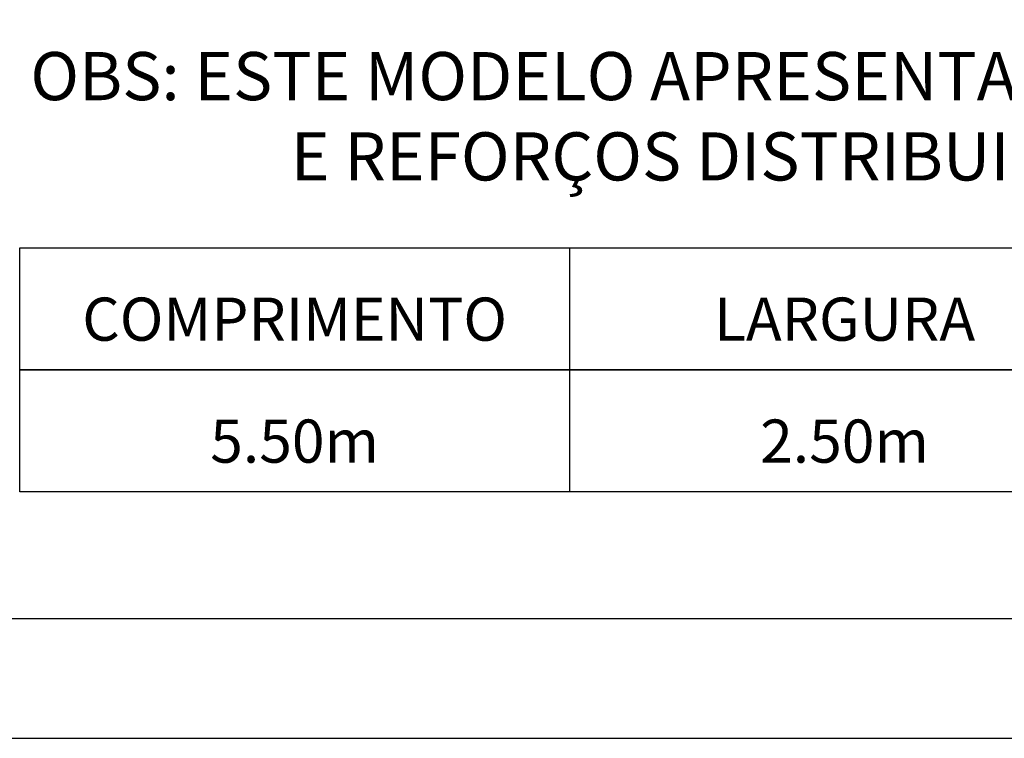
# Model space of a CAD drawing. Extents: x -50 to -38.7, y 116.2 to 124.2.
# Drawn here: x -42.3 to -40.8, y 116.2 to 117.3 of the extents above; entities that cross this region are included whole.
import ezdxf

# ---------------------------------------------------------------- set-up
doc = ezdxf.new("R2010")
doc.units = 0
doc.header["$MEASUREMENT"] = 0
doc.layers.get('0').update_dxf_attribs({"linetype": 'CONTINUOUS'})
doc.layers.add('MARGEM-1', color=1, linetype='CONTINUOUS')
doc.layers.add('TEXTO-2', color=2, linetype='CONTINUOUS')
doc.styles.add('ARIAL', font='arial.ttf')
doc.styles.add('ROMANS', font='times.ttf')

msp = doc.modelspace()

# ---------------------------------------------------------------- linework, layer by layer
at = {"color": 142}
msp.add_lwpolyline([(-49.8321, 116.3925), (-38.8942, 116.3925), (-38.8942, 123.9915), (-49.8321, 123.9915)], close=True, dxfattribs=at)
at = {"layer": 'MARGEM-1'}
msp.add_line((-41.4616, 116.9281), (-41.4616, 116.5757), dxfattribs=at)
for points in [[(-50.005, 116.2195), (-38.7212, 116.2195), (-38.7212, 124.1644), (-50.005, 124.1644)], [(-42.2564, 116.9281), (-39.0774, 116.9281), (-39.0774, 116.7519), (-42.2564, 116.7519)], [(-42.2564, 116.7519), (-39.0774, 116.7519), (-39.0774, 116.5757), (-42.2564, 116.5757)]]:
    msp.add_lwpolyline(points, close=True, dxfattribs=at)

# ---------------------------------------------------------------- texts
at = {"layer": 'TEXTO-2', "color": 1, "insert": (-39.1187, 117.2111), "char_height": 0.069597, "width": 7.366066, "attachment_point": 3, "style": 'ROMANS'}
msp.add_mtext('{\\C3;OBS:} ESTE MODELO APRESENTA MÃO FRANCESA AO LONGO DA BORDA\\PE REFORÇOS DISTRIBUIDOS A UMA DISTÂNCIA MÉDIA DE 45cm', dxfattribs=at)
at = {"layer": 'TEXTO-2', "char_height": 0.062348, "attachment_point": 1, "style": 'ARIAL'}
for s, insert in [('\\pxqc;COMPRIMENTO', (-42.2564, 116.8563)), ('\\pxqc;LARGURA', (-41.4616, 116.8563)), ('\\pxqc;5.50m', (-42.2564, 116.6801)), ('\\pxqc;2.50m', (-41.4616, 116.6801))]:
    msp.add_mtext_dynamic_manual_height_columns(s, width=0.794745, gutter_width=0.3117, heights=[0], dxfattribs=dict(at, insert=insert))

doc.saveas('drawing.dxf')
